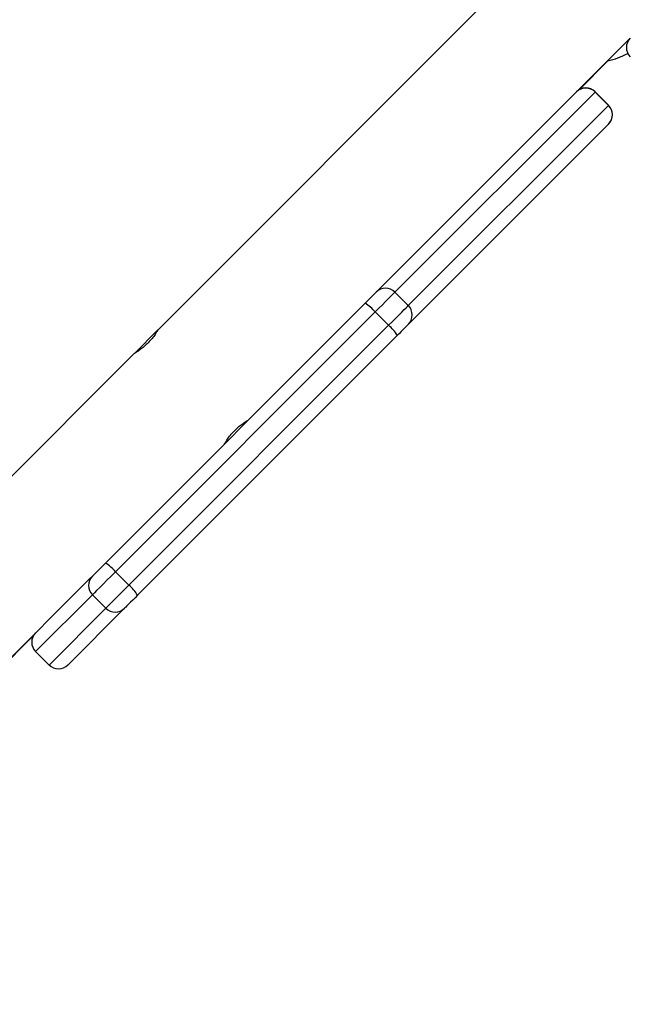
# Model space of a CAD drawing. Units: millimetres. Extents: x 1456 to 2993, y -132 to 847.
# Drawn here: x 2484 to 2500, y 359 to 385 of the extents above; entities that cross this region are included whole.
import ezdxf

# ---------------------------------------------------------------- set-up
doc = ezdxf.new("R2010")
doc.units = ezdxf.units.MM
doc.header["$PDSIZE"] = -1
doc.layers.add('VP-DIM', color=7, linetype='Continuous')
doc.layers.add('VP-HIC', color=6, linetype='Continuous')
doc.layers.add('VP-EQ', color=7, linetype='Continuous', true_color=0x8a3492)
doc.dimstyles.new('ISO-25', dxfattribs={"dimtxt": 2.5, "dimasz": 2.5, "dimexe": 1.25, "dimexo": 0.625, "dimtad": 1, "dimtxsty": 'Standard', "dimcen": 2.5, "dimadec": 0, "dimazin": 0, "dimtfac": 1, "dimtmove": 0, "dimatfit": 3, "dimfxl": 1, "dimarcsym": 0})

# ---------------------------------------------------------------- blocks, each defined once
blk = doc.blocks.new('2')
at = {"color": 7, "linetype": 'Continuous', "lineweight": 25}
for p, q in [((-1359.432, 398.92), (-1376.026, 382.326)), ((-1370.022, 383.564), (-1363.568, 390.017)), ((-1364.916, 388.653), (-1364.148, 389.421)), ((-1364.497, 388.593), (-1369.777, 383.314)), ((-1364.144, 388.24), (-1364.497, 388.593)), ((-1364.14, 388.244), (-1364.494, 388.597)), ((-1369.424, 382.96), (-1364.144, 388.24)), ((-1364.142, 387.747), (-1369.422, 382.467)), ((-1364.14, 387.749), (-1364.142, 387.747)), ((-1370.27, 383.315), (-1370.022, 383.564)), ((-1370.563, 383.023), (-1370.27, 383.315)), ((-1369.424, 382.96), (-1369.777, 383.314)), ((-1377.414, 376.172), (-1370.563, 383.023)), ((-1370.297, 382.794), (-1377.148, 375.943)), ((-1369.943, 382.441), (-1370.297, 382.794)), ((-1376.794, 375.589), (-1369.943, 382.441)), ((-1376.027, 382.325), (-1376.65, 381.701)), ((-1369.714, 382.175), (-1376.566, 375.323)), ((-1376.656, 381.696), (-1384.986, 373.366)), ((-1377.756, 375.83), (-1377.414, 376.172)), ((-1384.986, 368.6), (-1377.839, 375.747)), ((-1377.839, 375.747), (-1377.756, 375.83)), ((-1376.794, 375.589), (-1377.148, 375.943)), ((-1377.402, 374.981), (-1376.794, 375.589)), ((-1377.756, 375.335), (-1379.254, 373.837)), ((-1377.402, 374.981), (-1377.756, 375.335)), ((-1378.9, 373.483), (-1377.402, 374.981)), ((-1376.907, 374.981), (-1378.405, 373.483)), ((-1384.986, 368.583), (-1379.31, 374.259)), ((-1379.254, 373.837), (-1378.901, 373.483)), ((-1378.9, 373.483), (-1379.254, 373.837))]:
    blk.add_line(p, q, dxfattribs=at)
at = {"color": 8, "linetype": 'Continuous', "lineweight": 25}
for p, q in [((-1364.494, 388.597), (-1364.497, 388.593)), ((-1364.144, 388.24), (-1364.14, 388.244)), ((-1379.254, 373.837), (-1379.254, 373.837)), ((-1378.901, 373.483), (-1378.9, 373.483))]:
    blk.add_line(p, q, dxfattribs=at)
at = {"color": 7, "linetype": 'Continuous', "lineweight": 25, "flags": 128}
for points in [[(-1369.777, 383.314), (-1369.797, 383.294), (-1369.832, 383.259), (-1369.883, 383.208), (-1369.947, 383.144), (-1370.023, 383.068), (-1370.108, 382.983), (-1370.2, 382.89), (-1370.297, 382.794)], [(-1369.943, 382.441), (-1369.847, 382.537), (-1369.755, 382.629), (-1369.669, 382.714), (-1369.593, 382.79), (-1369.529, 382.854), (-1369.479, 382.905), (-1369.443, 382.941), (-1369.424, 382.96)], [(-1369.422, 382.467), (-1369.433, 382.456), (-1369.453, 382.436), (-1369.481, 382.407), (-1369.517, 382.371), (-1369.56, 382.329), (-1369.608, 382.281), (-1369.66, 382.229), (-1369.714, 382.175)], [(-1377.148, 375.943), (-1377.262, 375.829), (-1377.373, 375.718), (-1377.477, 375.614), (-1377.569, 375.522), (-1377.645, 375.446), (-1377.703, 375.387), (-1377.741, 375.35), (-1377.756, 375.335)], [(-1376.566, 375.323), (-1376.63, 375.259), (-1376.692, 375.197), (-1376.75, 375.138), (-1376.802, 375.087), (-1376.845, 375.043), (-1376.878, 375.011), (-1376.899, 374.99), (-1376.907, 374.981)]]:
    blk.add_lwpolyline(points, dxfattribs=at)
at = {"color": 7, "linetype": 'Continuous', "lineweight": 25}
for centre, radius, start, end in [((-1363.321, 389.77), 0.35, 135, 225), ((-1364.578, 391.374), 2, 281.7694, 298.1877), ((-1364.745, 388.348), 0.349, 44.8156, 134.8078), ((-1364.741, 388.35), 0.35, 45, 135), ((-1364.39, 387.992), 0.349, 315.1954, 45.1812), ((-1364.388, 387.996), 0.35, 315, 45), ((-1370.025, 383.068), 0.349, 44.8061, 134.8173), ((-1371.196, 382.018), 1.188, 40.8004, 57.7885), ((-1369.669, 382.713), 0.349, 315.1878, 45.1887), ((-1370.72, 381.541), 1.189, 32.2211, 49.1951), ((-1378.048, 375.166), 1.189, 40.8013, 57.7825), ((-1377.509, 375.582), 0.35, 135.0107, 225.0169), ((-1377.571, 374.689), 1.189, 32.2227, 49.1994), ((-1377.155, 375.229), 0.35, 224.987, 314.9854), ((-1379.007, 374.084), 0.35, 135, 225), ((-1379.007, 374.084), 0.35, 135.0076, 225.02), ((-1378.653, 373.731), 0.35, 225, 315), ((-1378.653, 373.731), 0.35, 224.9804, 314.992)]:
    blk.add_arc(centre, radius, start, end, dxfattribs=at)
for points, knots in [([(-1376.025, 382.324), (-1376.025, 382.325), (-1376.023, 382.327), (-1376.05, 382.282), (-1376.101, 382.202), (-1376.179, 382.096), (-1376.279, 381.983), (-1376.389, 381.88), (-1376.497, 381.796), (-1376.587, 381.736), (-1376.648, 381.699), (-1376.653, 381.696), (-1376.655, 381.695)], [0, 0, 0, 0, 0.06025, 0.163699, 0.269192, 0.37766, 0.485459, 0.589745, 0.693211, 0.799744, 0.908523, 1, 1, 1, 1]), ([(-1374.273, 379.315), (-1374.273, 379.314), (-1374.277, 379.308), (-1374.257, 379.342), (-1374.213, 379.412), (-1374.142, 379.514), (-1374.047, 379.626), (-1373.939, 379.733), (-1373.83, 379.823), (-1373.731, 379.891), (-1373.664, 379.932), (-1373.634, 379.95), (-1373.641, 379.946), (-1373.641, 379.945)], [0, 0, 0, 0, 0.031552, 0.135062, 0.239622, 0.347406, 0.455808, 0.560962, 0.664128, 0.769569, 0.878056, 0.985683, 1, 1, 1, 1])]:
    blk.add_open_spline(points, degree=3, knots=knots, dxfattribs=at)
blk = doc.blocks.new('*D616')
at = {"layer": 'Defpoints', "color": 0}
for p in [(2722.686, 827.147), (2722.686, 445.647), (1854.586, 136.847)]:
    blk.add_point(p, dxfattribs=at)
at = {"layer": 'VP-DIM', "color": 0, "lineweight": -2}
for p, q in [((1854.586, 757.147), (1854.586, 847.147)), ((2722.686, 757.147), (2722.686, 847.147)), ((1874.586, 827.147), (2247.254, 827.147)), ((2702.686, 827.147), (2340.587, 827.147))]:
    blk.add_line(p, q, dxfattribs=at)
at = {"layer": 'VP-DIM', "color": 0}
for points in [[(1874.586, 830.48), (1874.586, 823.814), (1854.586, 827.147)], [(2702.686, 823.814), (2702.686, 830.48), (2722.686, 827.147)]]:
    blk.add_solid(points, dxfattribs=at)
at = {"layer": 'VP-DIM', "color": 0, "insert": (2293.92, 827.147), "char_height": 20, "attachment_point": 5}
blk.add_mtext('868', dxfattribs=at)
blk = doc.blocks.new('*D627')
at = {"layer": 'Defpoints', "color": 0}
for p in [(2024.586, 762.233), (2552.686, 439.69), (2024.586, 143.01)]:
    blk.add_point(p, dxfattribs=at)
at = {"layer": 'VP-DIM', "color": 0, "lineweight": -2}
for p, q in [((2024.586, 692.233), (2024.586, 782.233)), ((2552.686, 692.233), (2552.686, 782.233)), ((2044.586, 762.233), (2240.208, 762.233)), ((2532.686, 762.233), (2333.541, 762.233))]:
    blk.add_line(p, q, dxfattribs=at)
at = {"layer": 'VP-DIM', "color": 0}
for points in [[(2044.586, 765.566), (2044.586, 758.9), (2024.586, 762.233)], [(2532.686, 758.9), (2532.686, 765.566), (2552.686, 762.233)]]:
    blk.add_solid(points, dxfattribs=at)
at = {"layer": 'VP-DIM', "color": 0, "insert": (2286.874, 762.233), "char_height": 20, "attachment_point": 5}
blk.add_mtext('528', dxfattribs=at)
blk = doc.blocks.new('*D629')
at = {"layer": 'Defpoints', "color": 0}
for p in [(2414.793, 661.147), (2424.126, -132.284), (2972.686, -132.284)]:
    blk.add_point(p, dxfattribs=at)
at = {"layer": 'VP-DIM', "color": 0, "lineweight": -2}
for p, q in [((2902.686, 661.147), (2992.686, 661.147)), ((2972.686, 641.147), (2972.686, 311.098)), ((2972.686, -112.284), (2972.686, 217.765)), ((2902.686, -132.284), (2992.686, -132.284))]:
    blk.add_line(p, q, dxfattribs=at)
at = {"layer": 'VP-DIM', "color": 0}
for points in [[(2976.019, 641.147), (2969.353, 641.147), (2972.686, 661.147)], [(2969.353, -112.284), (2976.019, -112.284), (2972.686, -132.284)]]:
    blk.add_solid(points, dxfattribs=at)
at = {"layer": 'VP-DIM', "color": 0, "insert": (2972.686, 264.432), "char_height": 20, "attachment_point": 5, "rotation": 90}
blk.add_mtext('793', dxfattribs=at)
blk = doc.blocks.new('*D631')
at = {"layer": 'Defpoints', "color": 0}
for p in [(2487.558, 445.647), (2884.538, 445.647), (2422.603, 17.562)]:
    blk.add_point(p, dxfattribs=at)
at = {"layer": 'VP-DIM', "color": 0, "lineweight": -2}
for p, q in [((2814.538, 445.647), (2904.538, 445.647)), ((2884.538, 425.647), (2884.538, 278.271)), ((2884.538, 37.562), (2884.538, 184.938)), ((2814.538, 17.562), (2904.538, 17.562))]:
    blk.add_line(p, q, dxfattribs=at)
at = {"layer": 'VP-DIM', "color": 0}
for points in [[(2887.871, 425.647), (2881.204, 425.647), (2884.538, 445.647)], [(2881.204, 37.562), (2887.871, 37.562), (2884.538, 17.562)]]:
    blk.add_solid(points, dxfattribs=at)
at = {"layer": 'VP-DIM', "color": 0, "insert": (2884.538, 231.605), "char_height": 20, "attachment_point": 5, "rotation": 90}
blk.add_mtext('428', dxfattribs=at)

msp = doc.modelspace()

# ---------------------------------------------------------------- linework, layer by layer
at = {"layer": 'VP-HIC', "color": 30}
msp.add_lwpolyline([(2471.736, 143.347, 0.414214), (2691.736, 363.347), (2691.736, 441.147, 0.414214), (2471.736, 661.147), (2327.536, 661.147, 0.414214), (2107.536, 441.147), (2107.536, 363.347, 0.414214), (2327.536, 143.347)], format="xyb", close=True, dxfattribs=at)

# ---------------------------------------------------------------- block references
at = {"layer": 'VP-EQ'}
msp.add_blockref('2', (3863.521, -5.736), dxfattribs=at)

# ---------------------------------------------------------------- dimensions: what is measured, and where the dimension line sits
at = {"layer": 'VP-DIM', "color": 0}
for base, p1, p2, picture, middle in [((2722.686, 827.147), (1854.586, 136.847), (2722.686, 445.647), '*D616', (2293.92, 827.147)), ((2024.586, 762.233), (2552.686, 439.69), (2024.586, 143.01), '*D627', (2286.874, 762.233))]:
    dim = msp.add_linear_dim(base=base, p1=p1, p2=p2, dimstyle='ISO-25', override={"dimtxt": 20, "dimasz": 20, "dimexe": 20, "dimexo": 50, "dimgap": 20, "dimtad": 0, "dimtih": 0, "dimtoh": 1, "dimdec": 0, "dimzin": 1, "dimadec": 2, "dimtdec": 0, "dimfxl": 70, "dimfxlon": 1, "dimtzin": 1}, dxfattribs=at)
    dim.commit()
    dim.dimension.update_dxf_attribs({"geometry": picture, "text_midpoint": middle, "dimtype": 160})
for base, p1, p2, override, picture, middle in [((2972.686, -132.284), (2414.793, 661.147), (2424.126, -132.284), {"dimtxt": 20, "dimasz": 20, "dimexe": 20, "dimexo": 50, "dimgap": 20, "dimtad": 0, "dimtih": 0, "dimtoh": 1, "dimdec": 0, "dimzin": 1, "dimadec": 2, "dimtdec": 0, "dimfxl": 70, "dimfxlon": 1, "dimtzin": 1}, '*D629', (2972.686, 264.432)), ((2884.538, 445.647), (2422.603, 17.562), (2487.558, 445.647), {"dimtxt": 20, "dimasz": 20, "dimexe": 20, "dimexo": 50, "dimgap": 20, "dimtad": 0, "dimtoh": 1, "dimdec": 0, "dimzin": 1, "dimadec": 2, "dimtdec": 0, "dimfxl": 70, "dimfxlon": 1, "dimtzin": 1}, '*D631', (2884.538, 231.605))]:
    dim = msp.add_linear_dim(base=base, p1=p1, p2=p2, angle=90, dimstyle='ISO-25', override=override, dxfattribs=at)
    dim.commit()
    dim.dimension.update_dxf_attribs({"geometry": picture, "text_midpoint": middle})

doc.saveas('drawing.dxf')
